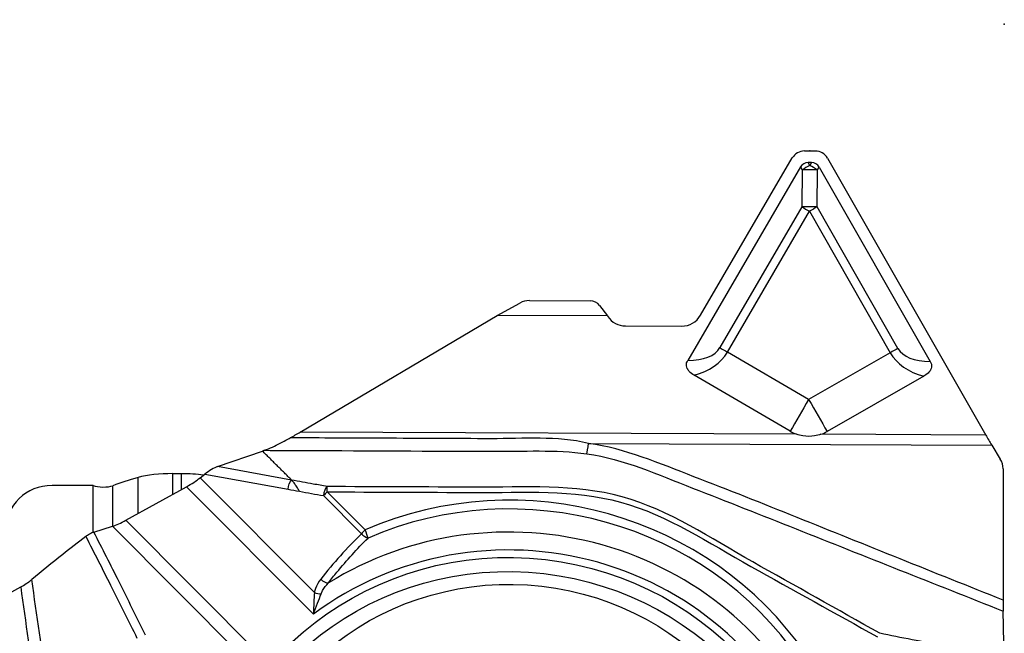
# Model space of a CAD drawing. Units: millimetres. Extents: x -55 to 92, y -42 to 46.
# Drawn here: x 62 to 75, y 11 to 19 of the extents above; entities that cross this region are included whole.
import ezdxf

# ---------------------------------------------------------------- set-up
doc = ezdxf.new("R2010")
doc.units = ezdxf.units.MM
doc.layers.get('0').update_dxf_attribs({"linetype": 'CONTINUOUS'})
doc.layers.add('1', color=4, linetype='CONTINUOUS')
doc.layers.add('2', color=7, linetype='CONTINUOUS')
doc.styles.add('DEFAULT', font='simplex.shx')
doc.dimstyles.get("Standard").update_dxf_attribs({"dimtxt": 0.18, "dimasz": 0.18, "dimexe": 0.18, "dimexo": 0.0625, "dimgap": 0.09, "dimtad": 1, "dimzin": 0, "dimdsep": 52, "dimtxsty": 'Standard', "dimcen": 0.09, "dimadec": 0, "dimazin": 0, "dimtfac": 1, "dimtdec": 4, "dimtofl": 0, "dimtmove": 0, "dimatfit": 3, "dimfxl": 1, "dimtolj": 1, "dimtzin": 0, "dimarcsym": 0})

# ---------------------------------------------------------------- blocks, each defined once
blk = doc.blocks.new('DimnDraft3D3')
at = {"layer": '2'}
for p, q in [((0, 1.5), (0, 41.625)), ((75, 20.375), (75, 41.625)), ((0, 38.625), (2.999999, 39.019957)), ((2.999999, 39.019957), (3.000001, 38.230043)), ((75, 38.625), (71.999999, 39.019957)), ((72.000001, 38.230043), (71.999999, 39.019957)), ((75, 38.625), (0, 38.625)), ((0, 38.625), (3.000001, 38.230043)), ((75, 38.625), (72.000001, 38.230043))]:
    blk.add_line(p, q, dxfattribs=at)
at = {"layer": '2', "insert": (35.996053, 39.75), "char_height": 4.5, "attachment_point": 7, "line_spacing_factor": 1.084337, "style": 'DEFAULT'}
blk.add_mtext('\\W01.000;\\fsimplex.shx,bigfont.shx;75 ', dxfattribs=at)
blk = doc.blocks.new('_CLOSED')
at = {"lineweight": -2}
for p, q in [((-1, 0.166667), (0, 0)), ((-1, 0.166667), (-1, -0.166667)), ((0, 0), (-1, -0.166667)), ((0, 0), (-1, 0))]:
    blk.add_line(p, q, dxfattribs=at)

msp = doc.modelspace()

# ---------------------------------------------------------------- linework, layer by layer
at = {"layer": '1'}
for p, q in [((72.4293, 17.2456), (72.5714, 17.245)), ((71.0948, 15.1325), (72.2744, 17.1555)), ((72.5211, 17.0952), (72.4783, 17.0954)), ((72.4993, 17.0581), (72.4783, 17.0954)), ((72.5211, 17.0952), (72.4993, 17.0581)), ((72.7255, 17.1535), (74.7608, 13.592)), ((72.3803, 17.0393), (70.929, 14.5505)), ((72.3803, 17.0393), (72.4013, 17.0021)), ((72.4013, 17.0021), (72.3979, 16.5264)), ((72.5933, 16.5255), (72.5968, 17.0013)), ((72.5968, 17.0013), (72.6186, 17.0383)), ((72.6186, 17.0383), (74.0481, 14.5369)), ((72.3979, 16.5264), (71.3424, 14.7163)), ((71.4396, 14.6594), (72.495, 16.4695)), ((72.495, 16.4695), (73.5346, 14.6503)), ((73.6329, 14.7063), (72.5933, 16.5255)), ((68.8946, 15.3213), (69.6749, 15.3179)), ((68.4813, 15.1299), (68.7696, 15.2895)), ((69.7963, 15.2575), (69.8963, 15.1237)), ((65.9481, 13.6305), (68.4813, 15.1299)), ((69.8963, 15.1237), (68.4813, 15.1299)), ((69.8963, 15.1237), (69.9015, 15.1163)), ((70.1276, 14.9956), (70.8539, 14.9924)), ((72.4845, 14.05), (71.4396, 14.6594)), ((73.5346, 14.6503), (72.4845, 14.05)), ((72.2472, 13.6397), (71.0115, 14.3604)), ((73.964, 14.3475), (72.7221, 13.6376)), ((72.3268, 13.6027), (65.9481, 13.6305)), ((74.7608, 13.592), (72.6421, 13.6013)), ((69.6553, 13.4849), (74.8379, 13.4623)), ((74.8379, 13.4623), (74.9484, 13.2831)), ((64.8829, 13.1858), (65.4621, 13.3854)), ((65.837, 13.012), (64.8829, 13.1858)), ((63.8635, 12.5823), (63.8635, 13.0465)), ((64.3086, 13.0952), (64.4221, 13.0948)), ((64.3086, 12.8286), (64.3086, 13.0952)), ((64.4221, 12.8915), (64.4221, 13.0948)), ((64.6603, 13.0409), (64.7224, 13.0896)), ((66.1291, 11.5651), (64.6603, 13.0409)), ((64.7224, 13.0896), (65.7911, 12.895)), ((74.9838, 13.1591), (74.9838, 11.468)), ((63.2862, 12.9412), (62.7568, 12.9432)), ((63.2862, 12.3392), (63.2862, 12.9412)), ((63.5392, 12.4196), (63.5392, 12.9403)), ((63.7063, 12.4954), (64.487, 12.9275)), ((64.487, 12.9275), (66.1192, 11.2875)), ((66.2471, 12.812), (66.7341, 12.3226)), ((66.7808, 12.3716), (66.2937, 12.8609)), ((63.2948, 12.3426), (63.5354, 12.4184)), ((63.5354, 12.4184), (65.2225, 10.7233)), ((65.49, 10.7033), (63.7063, 12.4954)), ((60.8378, 10.7983), (62.3538, 11.6372))]:
    msp.add_line(p, q, dxfattribs=at)
for centre, major_axis, ratio, start_param, end_param in [((72.4285, 17.0592), (-0.0008, -0.1863), 0.965798, 3.1415843, -2.1095438), ((72.5706, 17.0586), (-0.0008, -0.1863), 0.965798, 2.1095271, 3.1415843), ((72.9659, 16.1284), (-0.5446, 0.953), 0.300606, -0.1718169, 0.1718926), ((72.0251, 16.1325), (-0.5529, -0.9482), 0.300607, 2.9696999, -2.9697759), ((72.5039, 16.9453), (-0.2872, -0.1625), 0.308322, -1.7278077, -1.3840982), ((72.5039, 16.9453), (0.33, -0.0024), 0.178986, 1.2866381, 1.8880575), ((72.5039, 16.9453), (-0.2843, 0.1675), 0.292792, -1.7279209, -1.3842114), ((72.5004, 16.4695), (0.33, -0.0024), 0.178986, 1.2866381, 1.8880575), ((72.5004, 16.4695), (0.2851, -0.1662), 0.008173, -1.9339473, -1.5848814), ((72.5004, 16.4695), (0.2865, 0.1637), 0.008111, 1.2358511, 1.5849169), ((68.8946, 15.0798), (-0.2495, 0.0163), 0.965789, -1.5079646, -0.9843658), ((69.6749, 15.173), (0.1497, -0.0098), 0.965789, 0.6900797, 1.6336281), ((70.1289, 15.2855), (-0.0013, -0.2899), 0.965798, -0.9435566, -0.0000083), ((70.8551, 15.2823), (-0.0013, -0.2899), 0.965798, -0.0000083, 1.0320489), ((69.7634, 15.6436), (-1.5786, 0.9281), 0.365866, 2.5892319, -3.1402808), ((71.4449, 14.6594), (-0.2851, 0.1662), 0.008173, 1.2076454, 1.5567112), ((73.54, 14.6503), (-0.2865, -0.1637), 0.008111, -1.9057416, -1.5566757), ((75.2418, 15.6197), (-1.6093, -0.9127), 0.36213, 0.0011766, 0.5548492), ((69.8659, 15.5868), (-1.5718, 0.9304), 0.547448, 2.6502466, -3.1380046), ((75.1489, 15.5637), (-1.6159, -0.9106), 0.539126, 0.003237, 0.4981711), ((72.5007, 14.05), (-0.5038, -0.8638), 0.014084, -1.5626229, -1.0676888), ((72.5007, 14.05), (-0.4963, 0.8682), 0.01412, 1.5626845, 2.0576186), ((65.7321, 13.6314), (-0.8643, -0.4872), 0.109716, 1.6090918, 1.7610931), ((72.4864, 14.05), (0, -0.475), 0.999867, -0.5279624, -0.3428084), ((72.4864, 14.05), (0, -0.475), 0.999867, 0.3340811, 0.5192352), ((74.8463, 13.5917), (-0.2921, 0.4999), 0.127536, 1.4957095, 1.7575089), ((69.6587, 13.538), (-0.0292, -0.2029), 0.020928, 0.3854844, 1.3092842), ((64.7879, 13.1089), (-0.119, -0.0786), 0.157713, -2.5918871, -1.0947749), ((68.6556, 8.3514), (-4.5475, 0.2962), 0.965789, -2.4905378, -1.0838968), ((74.7339, 13.1602), (-0.2495, 0.0163), 0.965789, -3.0787609, -2.5400218), ((66.046, 12.5137), (3, 0), 0.258819, 2.3854539, 2.5599869), ((64.3, 12.9399), (0.6, 0), 0.258819, 1.5564226, 2.3854539), ((64.4135, 12.9395), (0.6, 0), 0.258819, 1.0648985, 1.5564226), ((64.4921, 13.0051), (-0.2657, -0.1577), 0.209851, 1.4280059, 2.1261376), ((68.6544, 8.3322), (4.4511, -0.29), 0.965789, 0.6510549, 2.0576959), ((62.7568, 12.3636), (-0.5991, 0.0333), 0.965823, -1.51721, 0.0535863), ((63.4139, 12.9616), (0.15, 0), 0.258819, -2.5887344, -0.5816058), ((66.292, 12.8351), (-0.0179, -0.0984), 0.4212, -2.7550196, -1.2579087), ((66.292, 12.8349), (-0.0004, -0.1), 0.016283, 1.8326313, 2.7926655), ((66.292, 12.8351), (0.0709, 0.0705), 0.174867, 1.3750476, 2.0731793), ((63.7114, 12.5731), (-0.2657, -0.1577), 0.209851, 0.7298742, 1.4280059), ((68.6447, 8.1837), (4.2977, -0.28), 0.965789, 0.5019874, 2.2067634), ((68.6421, 8.1444), (4.1001, -0.2671), 0.965789, 0.4138369, 2.2949138), ((69.3187, 8.8515), (-2.438, -4.5348), 0.8148, -1.9348872, -1.7803871), ((66.7791, 12.3457), (0.0709, 0.0705), 0.174867, 1.3750476, 2.0731793), ((66.7791, 12.3457), (0.0701, -0.0713), 0.488042, -1.7214526, -0.5704717), ((66.7791, 12.3457), (0.0396, -0.0918), 0.121338, 0.4948014, 1.8037983), ((66.2568, 11.7611), (0.0787, -0.0617), 0.469689, -1.7835157, -0.5368213), ((66.174, 11.5882), (0.0979, -0.0203), 0.345321, -1.9747942, -1.0541885)]:
    msp.add_ellipse(centre, major_axis=major_axis, ratio=ratio, start_param=start_param, end_param=end_param, dxfattribs=at)
for centre, major_axis in [((68.6421, 8.1444), (4.0003, -0.2606)), ((68.6377, 8.0768), (-3.8826, 0.2529)), ((68.6469, 8.2175), (3.5674, -0.2324))]:
    msp.add_ellipse(centre, major_axis=major_axis, ratio=0.965789, dxfattribs=at)
for points, knots in [([(71.0115, 14.3604), (70.9886, 14.3738), (70.9668, 14.39), (70.9391, 14.4208), (70.9303, 14.4332), (70.9185, 14.4577), (70.9147, 14.4697), (70.9118, 14.4942), (70.9128, 14.5069), (70.9186, 14.53), (70.9233, 14.5406), (70.929, 14.5505)], [0, 0, 0, 0, 0.343444, 0.343444, 0.5350832, 0.5350832, 0.6935536, 0.6935536, 0.8531715, 0.8531715, 1, 1, 1, 1]), ([(74.0481, 14.5369), (74.0544, 14.5258), (74.0594, 14.5137), (74.0645, 14.4886), (74.0647, 14.4752), (74.0603, 14.4515), (74.0564, 14.4406), (74.0432, 14.415), (74.032, 14.401), (74.0031, 14.3725), (73.984, 14.359), (73.964, 14.3475)], [0, 0, 0, 0, 0.1647107, 0.1647107, 0.3313704, 0.3313704, 0.4764463, 0.4764463, 0.702801, 0.702801, 1, 1, 1, 1]), ([(65.4903, 13.3952), (65.5207, 13.4056), (65.556, 13.4208), (65.6549, 13.4665), (65.7225, 13.5016), (65.7988, 13.5442), (65.8087, 13.5497), (65.8186, 13.5553)], [0, 0, 0, 0, 0.3305844, 0.3305844, 0.9142855, 0.9142855, 1, 1, 1, 1]), ([(69.6553, 13.4849), (69.2485, 13.583), (68.819, 13.5422), (67.937, 13.5461), (67.4737, 13.5481), (66.6132, 13.5519), (66.2159, 13.5536), (65.8186, 13.5553)], [0, 0, 0, 0, 0.3275369, 0.3275369, 0.6895456, 0.6895456, 1, 1, 1, 1]), ([(72.6421, 13.6013), (72.6156, 13.5921), (72.5884, 13.5848), (72.5117, 13.5715), (72.4605, 13.5715), (72.3827, 13.585), (72.3543, 13.5928), (72.3268, 13.6027)], [0, 0, 0, 0, 0.2614668, 0.2614668, 0.7271545, 0.7271545, 1, 1, 1, 1]), ([(74.9838, 11.468), (74.1006, 11.8219), (73.2176, 12.1763), (71.8938, 12.7094), (71.4518, 12.885), (70.5653, 13.2267), (70.1274, 13.4169), (69.6553, 13.4849)], [0, 0, 0, 0, 0.5, 0.5, 0.75, 0.75, 1, 1, 1, 1]), ([(65.4903, 13.3952), (65.6742, 13.3944), (65.8581, 13.3936), (66.8286, 13.3893), (67.6152, 13.3859), (68.8124, 13.3807), (69.2265, 13.4066), (69.6332, 13.3497)], [0, 0, 0, 0, 0.1331483, 0.1331483, 0.7026149, 0.7026149, 1, 1, 1, 1]), ([(69.6332, 13.3497), (70.112, 13.2827), (70.5472, 13.0831), (71.4353, 12.7365), (71.8792, 12.5609), (73.2098, 12.0313), (74.0973, 11.6794), (74.9849, 11.3281)], [0, 0, 0, 0, 0.25, 0.25, 0.5, 0.5, 1, 1, 1, 1]), ([(65.9365, 12.8685), (65.9282, 12.8833), (65.9195, 12.8979), (65.8991, 12.9305), (65.8872, 12.9482), (65.865, 12.9793), (65.8543, 12.993), (65.8423, 13.0066), (65.8395, 13.0095), (65.837, 13.012)], [0, 0, 0, 0, 0.2301068, 0.2301068, 0.5578612, 0.5578612, 0.896229, 0.896229, 1, 1, 1, 1]), ([(66.293, 12.929), (66.2335, 12.9399), (66.174, 12.9507), (66.022, 12.9784), (65.9295, 12.9952), (65.837, 13.012)], [0, 0, 0, 0, 0.3914123, 0.3914123, 1, 1, 1, 1]), ([(73.3986, 11.0414), (72.8541, 11.3478), (72.3096, 11.6541), (71.2202, 12.2658), (70.7021, 12.6266), (69.4704, 12.9668), (68.8302, 12.918), (67.5616, 12.9235), (66.9273, 12.9263), (66.293, 12.929)], [0, 0, 0, 0, 0.25, 0.25, 0.5, 0.5, 0.75, 0.75, 1, 1, 1, 1]), ([(66.2937, 12.8609), (66.9247, 12.8582), (67.5557, 12.8554), (68.8177, 12.8499), (69.4547, 12.8965), (70.68, 12.5599), (71.1976, 12.204), (72.2833, 11.6003), (72.8259, 11.298), (73.3684, 10.9955)], [0, 0, 0, 0, 0.25, 0.25, 0.5, 0.5, 0.75, 0.75, 1, 1, 1, 1]), ([(63.1905, 12.2859), (63.0895, 12.209), (62.9907, 12.1323), (62.7565, 11.947), (62.6234, 11.8388), (62.4955, 11.732)], [0, 0, 0, 0, 0.4109843, 0.4109843, 1, 1, 1, 1]), ([(63.2948, 12.3426), (63.2873, 12.3402), (63.2785, 12.3368), (63.2601, 12.3286), (63.2501, 12.3236), (63.2307, 12.3128), (63.2209, 12.3069), (63.2043, 12.296), (63.197, 12.2909), (63.1905, 12.2859)], [0, 0, 0, 0, 0.26492, 0.26492, 0.5304168, 0.5304168, 0.7876546, 0.7876546, 1, 1, 1, 1]), ([(63.1905, 12.2859), (63.2981, 12.0773), (63.4045, 11.8687), (63.6243, 11.4324), (63.7375, 11.2048), (63.8487, 10.9773)], [0, 0, 0, 0, 0.4782554, 0.4782554, 1, 1, 1, 1]), ([(63.9564, 11.0195), (63.8455, 11.2479), (63.7327, 11.4763), (63.5117, 11.9174), (63.4038, 12.13), (63.2948, 12.3426)], [0, 0, 0, 0, 0.5178669, 0.5178669, 1, 1, 1, 1]), ([(66.3096, 11.6892), (66.3454, 11.7355), (66.3819, 11.7812), (66.5455, 11.9804), (66.6791, 12.1277), (66.8192, 12.2672)], [0, 0, 0, 0, 0.2263756, 0.2263756, 1, 1, 1, 1]), ([(62.3538, 11.6372), (62.3779, 11.6505), (62.4025, 11.6654), (62.447, 11.6947), (62.4677, 11.7096), (62.4889, 11.7265), (62.4923, 11.7293), (62.4955, 11.732)], [0, 0, 0, 0, 0.4677472, 0.4677472, 0.9140741, 0.9140741, 1, 1, 1, 1]), ([(63.3841, 6.2575), (63.2019, 6.6898), (63.1638, 7.1563), (63.0294, 8.0746), (62.9622, 8.5318), (62.7631, 9.903), (62.6295, 10.8174), (62.4955, 11.732)], [0, 0, 0, 0, 0.25, 0.25, 0.5, 0.5, 1, 1, 1, 1]), ([(66.2119, 11.738), (66.1839, 11.7023), (66.1602, 11.6617), (66.1379, 11.6005), (66.1328, 11.583), (66.1291, 11.5651)], [0, 0, 0, 0, 0.7263712, 0.7263712, 1, 1, 1, 1]), ([(66.2163, 11.5487), (66.2219, 11.563), (66.2285, 11.5769), (66.2559, 11.6265), (66.2814, 11.6596), (66.3096, 11.6892)], [0, 0, 0, 0, 0.2668149, 0.2668149, 1, 1, 1, 1]), ([(62.3538, 11.6372), (62.4817, 10.7227), (62.6088, 9.8081), (62.7981, 8.4361), (62.8633, 7.9792), (63.0038, 7.0679), (63.0539, 6.6073), (63.2309, 6.1785)], [0, 0, 0, 0, 0.5, 0.5, 0.75, 0.75, 1, 1, 1, 1]), ([(66.1291, 11.5651), (66.1257, 11.5247), (66.1234, 11.4817), (66.1202, 11.3894), (66.1194, 11.3392), (66.1192, 11.2898), (66.1192, 11.2887), (66.1192, 11.2875)], [0, 0, 0, 0, 0.454188, 0.454188, 0.9874903, 0.9874903, 1, 1, 1, 1]), ([(66.1192, 11.2875), (66.1196, 11.2888), (66.1201, 11.29), (66.1371, 11.3367), (66.1542, 11.3839), (66.1863, 11.4704), (66.2013, 11.5106), (66.2163, 11.5487)], [0, 0, 0, 0, 0.0143412, 0.0143412, 0.547791, 0.547791, 1, 1, 1, 1]), ([(74.9838, 11.468), (74.9838, 11.4411), (74.9839, 11.4151), (74.9842, 11.3707), (74.9845, 11.3514), (74.9848, 11.3335), (74.9849, 11.3307), (74.9849, 11.3281)], [0, 0, 0, 0, 0.4677472, 0.4677472, 0.9140741, 0.9140741, 1, 1, 1, 1]), ([(74.9964, 10.7412), (74.9949, 10.8305), (74.9935, 10.9162), (74.9897, 11.1156), (74.9874, 11.2256), (74.9849, 11.3281)], [0, 0, 0, 0, 0.4109843, 0.4109843, 1, 1, 1, 1]), ([(74.9964, 10.7412), (74.7408, 10.7861), (74.4855, 10.8322), (73.9528, 10.9318), (73.6753, 10.9855), (73.3986, 11.0414)], [0, 0, 0, 0, 0.4782554, 0.4782554, 1, 1, 1, 1])]:
    msp.add_open_spline(points, degree=3, knots=knots, dxfattribs=at)
for points, degree in [([(65.4903, 13.3952), (65.4809, 13.3919), (65.4715, 13.3887), (65.4621, 13.3854)], 3), ([(65.837, 13.012), (65.4621, 13.3854)], 1), ([(65.7911, 12.895), (65.7933, 12.9428), (65.8145, 12.997), (65.837, 13.012)], 3), ([(65.7911, 12.895), (65.8396, 12.8861), (65.888, 12.8773), (65.9365, 12.8685)], 3), ([(65.9365, 12.8685), (66.04, 12.8497), (66.1435, 12.8308), (66.2471, 12.812)], 3)]:
    msp.add_open_spline(points, degree=degree, dxfattribs=at)
msp.add_point((72.5004, 17.2453), dxfattribs=at)
at = {"layer": '2'}
msp.add_point((75, 18.875), dxfattribs=at)

# ---------------------------------------------------------------- dimensions: what is measured, and where the dimension line sits
at = {"layer": '2', "lineweight": -3}
dim = msp.add_linear_dim(base=(0, 38.625), p1=(75, 20.375), p2=(0, 1.5), dimstyle='Standard', override={"dimtxt": 4.5, "dimasz": 3, "dimexe": 3, "dimexo": 1.5, "dimgap": 2.25, "dimtad": 1, "dimtih": 0, "dimdec": 3, "dimzin": 8, "dimpost": '<>', "dimtxsty": 'DEFAULT', "dimblk1": 'CLOSED', "dimblk2": 'CLOSED', "dimsah": 1, "dimclrd": 2, "dimclre": 2, "dimclrt": 7, "dimtdec": 3, "dimtofl": 1, "dimtmove": 0}, dxfattribs=at)
dim.commit()
dim.dimension.update_dxf_attribs({"geometry": 'DimnDraft3D3', "text_midpoint": (34.8711, 38.625)})

doc.saveas('drawing.dxf')
